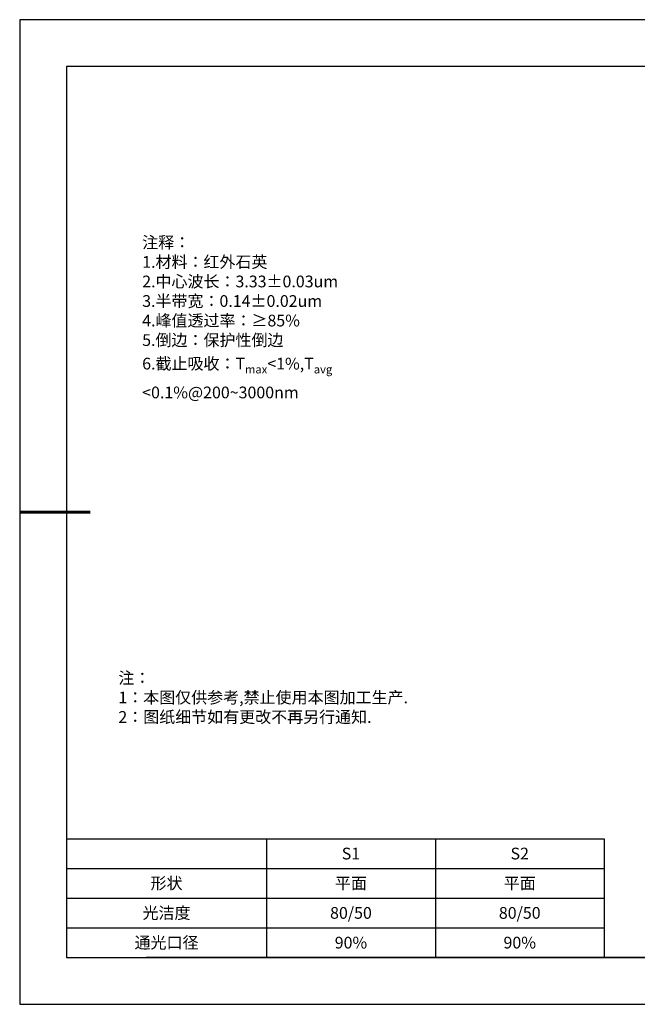
# Model space of a CAD drawing. Units: millimetres. Extents: x 0 to 297, y 0 to 210.
# Drawn here: x 0 to 132, y 0 to 210 of the extents above; entities that cross this region are included whole.
import ezdxf

# ---------------------------------------------------------------- set-up
doc = ezdxf.new("R2010")
doc.units = ezdxf.units.MM
doc.layers.add('2细线层', color=4, linetype='Continuous', lineweight=15)
doc.layers.add('粗实线层', color=7, linetype='Continuous', lineweight=25)
doc.layers.add('6文字层', color=3, linetype='Continuous')
doc.layers.add('细实线层', color=7, linetype='Continuous')
doc.styles.get("Standard").update_dxf_attribs({"font": 'arial.ttf'})
doc.styles.add('TH-GBD2M', font='calibri.ttf', dxfattribs={"width": 0.8, "height": 2.5})
doc.styles.add('标准', font='txt', dxfattribs={"height": 9.59})

# ---------------------------------------------------------------- blocks, each defined once
blk = doc.blocks.new('*X14')
at = {"layer": '粗实线层'}
for p, q in [((-138.5, 95), (-138.5, -95)), ((138.5, 95), (-138.5, 95)), ((-138.5, -95), (138.5, -95))]:
    blk.add_line(p, q, dxfattribs=at)
at = {"layer": '粗实线层', "lineweight": 60}
blk.add_line((-148.5, 0), (-133.5, 0), dxfattribs=at)
at = {"layer": '细实线层'}
for p, q in [((148.5, 105), (-148.5, 105)), ((-148.5, 105), (-148.5, -105)), ((-148.5, -105), (148.5, -105))]:
    blk.add_line(p, q, dxfattribs=at)
blk = doc.blocks.new('*T25')
at = {"layer": '2细线层', "color": 0, "linetype": 'ByBlock', "lineweight": -2, "transparency": 16777216}
for p, q in [((0, 0), (114.65, 0)), ((0, 0), (0, -25.33)), ((42.65, 0), (42.65, -25.33)), ((78.65, 0), (78.65, -25.33)), ((114.65, 0), (114.65, -25.33)), ((0, -6.33), (114.65, -6.33)), ((0, -12.67), (114.65, -12.67)), ((0, -19), (114.65, -19)), ((0, -25.33), (114.65, -25.33))]:
    blk.add_line(p, q, dxfattribs=at)
at = {"layer": '2细线层', "color": 3, "transparency": 16777216, "char_height": 2.5, "attachment_point": 5}
for s, insert, width in [('{\\fSimSun|b1|i0|c134|p34;S1}', (60.65, -3.17), 33), ('{\\fSimSun|b1|i0|c134|p34;S2}', (96.65, -3.17), 33), ('{\\fSimSun|b1|i0|c134|p34;形状}', (21.32, -9.5), 39.65), ('{\\fSimSun|b1|i0|c134|p34;平面}', (60.65, -9.5), 33), ('{\\fSimSun|b1|i0|c134|p34;平面}', (96.65, -9.5), 33), ('{\\fSimSun|b1|i0|c134|p34;光洁度}', (21.32, -15.83), 39.65), ('{\\fSimSun|b1|i0|c134|p34;80/50}', (60.65, -15.83), 33), ('{\\fSimSun|b1|i0|c134|p34;80/50}', (96.65, -15.83), 33), ('{\\fSimSun|b1|i0|c134|p34;通光口径}', (21.32, -22.17), 39.65), ('{\\fSimSun|b1|i0|c134|p34;90%}', (60.65, -22.17), 33), ('{\\fSimSun|b1|i0|c134|p34;90%}', (96.65, -22.17), 33)]:
    blk.add_mtext(s, dxfattribs=dict(at, insert=insert, width=width))

msp = doc.modelspace()

# ---------------------------------------------------------------- linework, layer by layer
at = {"layer": '6文字层', "color": 0}
msp.add_line((147, 10), (27, 10), dxfattribs=at)
msp.add_line((147, 10), (27, 10), dxfattribs=at)

# ---------------------------------------------------------------- block references
msp.add_blockref('*T25', (10, 35.323))
at = {"layer": '6文字层'}
msp.add_blockref('*X14', (148.5, 105), dxfattribs=at)

# ---------------------------------------------------------------- texts
at = {"layer": '6文字层', "insert": (26.124, 163.751), "char_height": 2.5, "width": 73.00127, "attachment_point": 1, "style": 'TH-GBD2M'}
msp.add_mtext('\\A1;{\\fSimSun|b1|i0|c134|p34;\\W1;注释： \\P1.材料：红外石英 \\P2.中心波长：\\A0;3.33\\fSimSun|b1|i0|c0|p34;±0.03um\\A1;\\fSimSun|b1|i0|c134|p34;\\P3.半带宽：\\A0;\\fSimSun|b1|i0|c0|p34;0.14±0.02um\\A1;\\fSimSun|b1|i0|c134|p34;\\P4.峰值透过率：≥85%            \\P5.倒边：保护性倒边\\P6.截止吸收：T\\H0.7x;\\S^ max;\\H1.42857x;<1%,T\\H0.7x;\\S^ avg;\\H1.42857x;<0.1%@200~3000nm}', dxfattribs=at)
at = {"layer": '6文字层', "insert": (21.043, 70.864), "char_height": 2.5, "attachment_point": 1, "style": '标准'}
msp.add_mtext_dynamic_manual_height_columns('\\pxqj;{\\fSimSun|b1|i0|c134|p49;\\C1;注：\\P1：本图仅供参考,禁止使用本图加工生产.\\P2：图纸细节如有更改不再另行通知.}', width=114.67031, gutter_width=1, heights=[0], dxfattribs=at)

doc.saveas('drawing.dxf')
